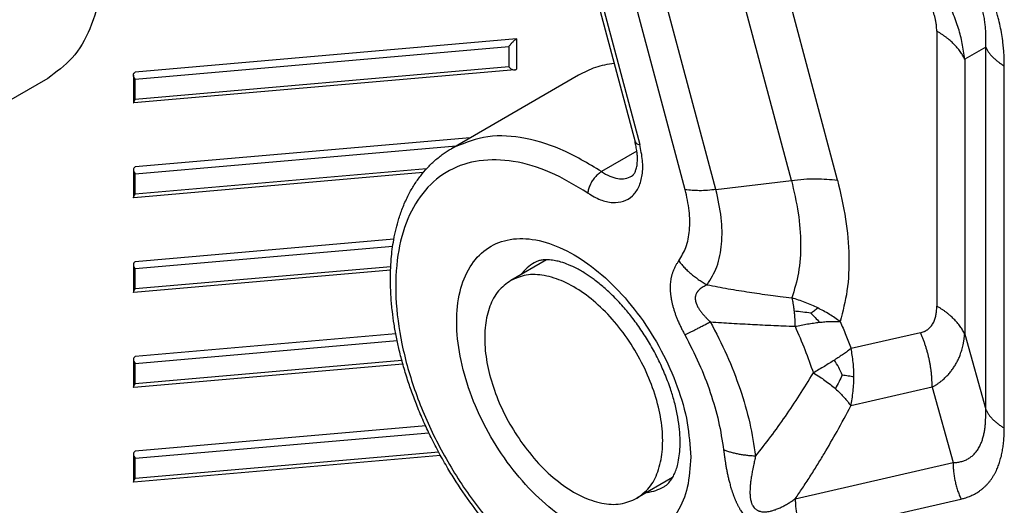
# Model space of a CAD drawing. Units: millimetres. Extents: x 0 to 297, y 0 to 210.
# Drawn here: x 246 to 259, y 139 to 146 of the extents above; entities that cross this region are included whole.
import ezdxf

# ---------------------------------------------------------------- set-up
doc = ezdxf.new("R2010")
doc.units = ezdxf.units.MM

msp = doc.modelspace()

# ---------------------------------------------------------------- linework, layer by layer
at = {"color": 2, "linetype": 'Continuous'}
for p, q in [((254.784, 143.588), (253.548, 148.219)), ((255.211, 143.59), (253.975, 148.221)), ((256.261, 143.718), (255.14, 147.918)), ((256.901, 143.721), (255.867, 147.598)), ((253.425, 146.731), (254.086, 144.254)), ((253.49, 146.693), (254.151, 144.216)), ((252.438, 145.685), (247.134, 145.224)), ((252.438, 145.685), (252.438, 145.262)), ((258.281, 145.793), (258.281, 141.969)), ((247.134, 145.127), (252.332, 145.579)), ((252.332, 145.579), (252.332, 145.297)), ((258.962, 145.57), (258.67, 145.403)), ((258.962, 140.533), (258.962, 145.57)), ((258.67, 145.403), (258.67, 141.58)), ((252.332, 145.297), (247.134, 144.844)), ((259.221, 140.273), (259.221, 145.31)), ((245.919, 145.136), (244.152, 144.113)), ((247.112, 145.182), (247.112, 144.8)), ((252.416, 145.255), (247.119, 144.794)), ((247.134, 144.844), (247.134, 145.127)), ((253.299, 145.181), (251.532, 144.158)), ((251.796, 144.311), (247.134, 143.905)), ((247.134, 143.809), (251.599, 144.197)), ((254.112, 144.123), (253.621, 143.839)), ((247.112, 143.864), (247.112, 143.482)), ((251.14, 143.826), (247.119, 143.476)), ((251.186, 143.879), (247.134, 143.526)), ((247.134, 143.526), (247.134, 143.809)), ((255.211, 143.59), (256.261, 143.718)), ((250.733, 142.9), (247.134, 142.587)), ((247.134, 142.49), (250.717, 142.802)), ((247.112, 142.546), (247.112, 142.164)), ((252.855, 142.613), (252.357, 142.325)), ((250.687, 142.468), (247.119, 142.157)), ((250.689, 142.517), (247.134, 142.208)), ((247.134, 142.208), (247.134, 142.49)), ((250.759, 141.584), (247.134, 141.269)), ((258.055, 141.599), (257.09, 141.378)), ((258.67, 141.58), (258.962, 140.533)), ((247.134, 141.172), (250.778, 141.489)), ((247.112, 141.228), (247.112, 140.845)), ((250.857, 141.164), (247.119, 140.839)), ((250.844, 141.212), (247.134, 140.889)), ((247.134, 140.889), (247.134, 141.172)), ((258.217, 140.84), (257.087, 140.581)), ((258.217, 140.84), (258.51, 139.793)), ((251.175, 140.302), (247.134, 139.95)), ((247.134, 139.854), (251.218, 140.209)), ((251.356, 139.939), (247.134, 139.571)), ((247.112, 139.909), (247.112, 139.527)), ((251.382, 139.892), (247.119, 139.521)), ((247.134, 139.571), (247.134, 139.854)), ((256.314, 139.29), (258.51, 139.793)), ((254.608, 139.584), (254.11, 139.296)), ((256.423, 138.784), (258.618, 139.286))]:
    msp.add_line(p, q, dxfattribs=at)
for points, knots in [([(243.83, 151.552), (244.013, 151.449), (244.395, 151.235), (244.911, 150.786), (245.396, 150.25), (245.826, 149.637), (246.185, 148.975), (246.458, 148.289), (246.635, 147.606), (246.708, 146.954), (246.675, 146.355), (246.532, 145.838), (246.289, 145.406), (246.039, 145.224), (245.919, 145.136)], [0, 0, 0, 0, 0.627081, 1.31143, 2.03928, 2.792643, 3.551307, 4.294619, 5.003223, 5.660926, 6.256879, 6.788335, 7.263973, 7.706287, 7.706287, 7.706287, 7.706287]), ([(259.221, 145.31), (259.221, 145.323), (259.221, 145.349), (259.22, 145.378), (259.22, 145.398), (259.219, 145.406), (259.219, 145.413), (259.219, 145.418), (259.219, 145.423), (259.218, 145.433), (259.218, 145.448), (259.216, 145.487), (259.211, 145.548), (259.202, 145.641), (259.187, 145.747), (259.165, 145.863), (259.142, 145.963), (259.118, 146.049), (259.095, 146.123), (259.069, 146.196), (259.039, 146.275), (259.002, 146.36), (258.956, 146.456), (258.902, 146.554), (258.844, 146.65), (258.784, 146.738), (258.727, 146.814), (258.674, 146.88), (258.623, 146.939), (258.572, 146.994), (258.509, 147.059), (258.433, 147.13), (258.344, 147.206), (258.26, 147.272), (258.185, 147.326), (258.134, 147.36), (258.101, 147.382), (258.088, 147.39), (258.08, 147.395), (258.076, 147.398), (258.071, 147.401), (258.066, 147.404), (258.059, 147.408), (258.042, 147.419), (258.017, 147.434), (257.995, 147.447), (257.984, 147.453)], [0, 0, 0, 0, 0.038806, 0.077817, 0.087635, 0.097488, 0.10243, 0.107378, 0.112354, 0.117296, 0.138124, 0.157232, 0.235448, 0.321573, 0.438651, 0.556575, 0.675444, 0.745043, 0.8245, 0.907461, 0.978941, 1.077622, 1.184427, 1.299004, 1.413244, 1.520062, 1.619145, 1.697692, 1.77367, 1.853103, 1.92282, 2.04498, 2.16308, 2.276985, 2.363184, 2.441499, 2.460619, 2.481481, 2.486435, 2.49141, 2.496364, 2.501311, 2.511176, 2.521005, 2.560064, 2.598918, 2.598918, 2.598918, 2.598918]), ([(258.962, 145.57), (258.963, 145.581), (258.964, 145.604), (258.965, 145.629), (258.965, 145.647), (258.965, 145.656), (258.966, 145.665), (258.966, 145.677), (258.966, 145.692), (258.965, 145.729), (258.964, 145.784), (258.958, 145.857), (258.95, 145.93), (258.937, 146.007), (258.92, 146.087), (258.898, 146.17), (258.869, 146.254), (258.837, 146.335), (258.802, 146.408), (258.759, 146.487), (258.705, 146.572), (258.638, 146.662), (258.571, 146.739), (258.505, 146.805), (258.445, 146.86), (258.385, 146.909), (258.326, 146.953), (258.265, 146.994), (258.218, 147.023), (258.186, 147.042), (258.173, 147.05), (258.163, 147.056), (258.154, 147.06), (258.147, 147.065), (258.131, 147.073), (258.109, 147.085), (258.088, 147.095), (258.078, 147.101)], [0, 0, 0, 0, 0.034294, 0.069359, 0.075781, 0.086925, 0.095444, 0.10459, 0.122355, 0.14022, 0.216951, 0.287035, 0.360055, 0.437507, 0.519089, 0.604581, 0.697529, 0.784507, 0.865566, 0.940652, 1.054521, 1.166457, 1.276865, 1.362486, 1.444183, 1.521724, 1.5948, 1.664976, 1.741852, 1.759748, 1.777543, 1.786704, 1.79524, 1.806423, 1.812836, 1.847972, 1.882323, 1.882323, 1.882323, 1.882323]), ([(258.67, 145.403), (258.66, 145.477), (258.642, 145.621), (258.596, 145.798), (258.549, 145.938), (258.513, 146.028), (258.481, 146.101), (258.455, 146.153), (258.427, 146.207), (258.398, 146.261), (258.366, 146.314), (258.334, 146.364), (258.302, 146.413), (258.267, 146.46), (258.231, 146.509), (258.194, 146.554), (258.156, 146.599), (258.104, 146.657), (258.037, 146.725), (257.955, 146.801), (257.872, 146.87), (257.814, 146.913), (257.786, 146.934)], [0, 0, 0, 0, 0.222562, 0.435509, 0.546063, 0.667739, 0.723208, 0.786409, 0.841841, 0.905945, 0.970185, 1.026795, 1.083742, 1.146911, 1.202733, 1.2655, 1.320721, 1.381972, 1.49886, 1.605146, 1.716755, 1.822801, 1.822801, 1.822801, 1.822801]), ([(258.281, 145.793), (258.281, 145.807), (258.28, 145.837), (258.277, 145.875), (258.273, 145.907), (258.269, 145.932), (258.264, 145.955), (258.257, 145.985), (258.247, 146.02), (258.231, 146.065), (258.212, 146.107), (258.191, 146.147), (258.168, 146.185), (258.145, 146.217), (258.125, 146.242), (258.112, 146.256), (258.102, 146.267), (258.094, 146.275), (258.086, 146.283), (258.07, 146.3), (258.042, 146.325), (258.005, 146.354), (257.967, 146.381), (257.941, 146.397), (257.928, 146.405)], [0, 0, 0, 0, 0.0424412, 0.0909697, 0.1158208, 0.1381377, 0.1659238, 0.1857688, 0.2304334, 0.27659, 0.3274353, 0.368928, 0.4122318, 0.4623545, 0.4853105, 0.5086046, 0.5200997, 0.5315402, 0.5404221, 0.5543344, 0.6026687, 0.6504416, 0.6971992, 0.7424197, 0.7424197, 0.7424197, 0.7424197]), ([(252.438, 145.685), (252.429, 145.68), (252.41, 145.667), (252.384, 145.641), (252.356, 145.612), (252.34, 145.59), (252.332, 145.579)], [0, 0, 0, 0, 0.0299561, 0.0688631, 0.1111562, 0.150667, 0.150667, 0.150667, 0.150667]), ([(258.67, 145.403), (258.665, 145.412), (258.656, 145.431), (258.641, 145.458), (258.625, 145.484), (258.607, 145.511), (258.587, 145.537), (258.566, 145.563), (258.544, 145.588), (258.52, 145.613), (258.494, 145.638), (258.468, 145.662), (258.44, 145.685), (258.41, 145.708), (258.38, 145.73), (258.348, 145.752), (258.315, 145.773), (258.293, 145.786), (258.281, 145.793)], [0, 0, 0, 0, 0.0301742, 0.0609292, 0.0922912, 0.1242815, 0.1569167, 0.1902085, 0.2241634, 0.2587827, 0.2940625, 0.3299942, 0.3665642, 0.4037541, 0.4415414, 0.4798995, 0.5187981, 0.5582033, 0.5582033, 0.5582033, 0.5582033]), ([(258.962, 145.57), (258.965, 145.564), (258.971, 145.551), (258.981, 145.533), (258.992, 145.516), (259.004, 145.498), (259.017, 145.481), (259.031, 145.463), (259.046, 145.447), (259.062, 145.43), (259.079, 145.414), (259.097, 145.398), (259.116, 145.382), (259.135, 145.367), (259.155, 145.352), (259.177, 145.337), (259.198, 145.323), (259.213, 145.315), (259.221, 145.31)], [0, 0, 0, 0, 0.0201161, 0.0406195, 0.0615275, 0.0828543, 0.1046111, 0.1268057, 0.1494423, 0.1725218, 0.1960417, 0.2199962, 0.2443761, 0.2691694, 0.294361, 0.319933, 0.3458654, 0.3721355, 0.3721355, 0.3721355, 0.3721355]), ([(252.332, 145.297), (252.337, 145.29), (252.349, 145.278), (252.371, 145.264), (252.393, 145.255), (252.409, 145.255), (252.416, 145.255)], [0, 0, 0, 0, 0.02594377, 0.05153428, 0.07565281, 0.0975581, 0.0975581, 0.0975581, 0.0975581]), ([(253.795, 145.345), (253.707, 145.33), (253.533, 145.3), (253.377, 145.22), (253.299, 145.181)], [0, 0, 0, 0, 0.2657653, 0.5243857, 0.5243857, 0.5243857, 0.5243857]), ([(247.112, 145.182), (247.113, 145.191), (247.115, 145.208), (247.128, 145.218), (247.134, 145.224)], [0, 0, 0, 0, 0.02492859, 0.04828603, 0.04828603, 0.04828603, 0.04828603]), ([(247.134, 145.127), (247.128, 145.136), (247.116, 145.152), (247.114, 145.173), (247.112, 145.182)], [0, 0, 0, 0, 0.03202877, 0.06067101, 0.06067101, 0.06067101, 0.06067101]), ([(252.416, 145.255), (252.42, 145.256), (252.428, 145.257), (252.434, 145.26), (252.438, 145.262)], [0, 0, 0, 0, 0.011699, 0.02275687, 0.02275687, 0.02275687, 0.02275687]), ([(247.134, 144.844), (247.128, 144.836), (247.118, 144.822), (247.114, 144.806), (247.112, 144.8)], [0, 0, 0, 0, 0.03105278, 0.04970444, 0.04970444, 0.04970444, 0.04970444]), ([(253.621, 143.839), (253.434, 143.952), (253.081, 144.166), (252.518, 144.331), (251.983, 144.354), (251.678, 144.222), (251.532, 144.158)], [0, 0, 0, 0, 0.653006, 1.232189, 1.745506, 2.218635, 2.218635, 2.218635, 2.218635]), ([(253.43, 143.541), (253.487, 143.507), (253.594, 143.443), (253.767, 143.402), (253.926, 143.417), (254.059, 143.496), (254.149, 143.63), (254.194, 143.802), (254.197, 144.004), (254.167, 144.143), (254.151, 144.216)], [0, 0, 0, 0, 0.198986, 0.371943, 0.523744, 0.667495, 0.820332, 0.994885, 1.195516, 1.419833, 1.419833, 1.419833, 1.419833]), ([(254.039, 143.775), (254.041, 143.776), (254.045, 143.779), (254.052, 143.785), (254.059, 143.791), (254.067, 143.8), (254.075, 143.811), (254.083, 143.826), (254.091, 143.843), (254.104, 143.876), (254.116, 143.93), (254.121, 143.996), (254.119, 144.059), (254.113, 144.121), (254.102, 144.187), (254.091, 144.233), (254.086, 144.254)], [0, 0, 0, 0, 0.0078548, 0.0163608, 0.0255942, 0.0367667, 0.0517932, 0.0655867, 0.0878657, 0.1075209, 0.1728295, 0.2514041, 0.305287, 0.3632285, 0.4394878, 0.5047507, 0.5047507, 0.5047507, 0.5047507]), ([(254.086, 144.254), (254.092, 144.245), (254.107, 144.223), (254.134, 144.219), (254.151, 144.216)], [0, 0, 0, 0, 0.03126732, 0.07785851, 0.07785851, 0.07785851, 0.07785851]), ([(254.885, 137.509), (254.774, 137.491), (254.544, 137.454), (254.157, 137.492), (253.731, 137.611), (253.34, 137.801), (253.005, 138.015), (252.714, 138.238), (252.421, 138.502), (252.129, 138.811), (251.852, 139.153), (251.639, 139.459), (251.479, 139.719), (251.362, 139.924), (251.254, 140.133), (251.155, 140.343), (251.068, 140.546), (250.99, 140.748), (250.921, 140.947), (250.86, 141.149), (250.809, 141.348), (250.768, 141.536), (250.735, 141.716), (250.71, 141.9), (250.692, 142.088), (250.684, 142.278), (250.685, 142.457), (250.697, 142.661), (250.729, 142.905), (250.787, 143.147), (250.86, 143.355), (250.931, 143.512), (251.014, 143.656), (251.101, 143.78), (251.197, 143.893), (251.302, 143.995), (251.414, 144.086), (251.494, 144.135), (251.532, 144.158)], [0, 0, 0, 0, 0.335977, 0.696543, 1.156691, 1.656033, 1.994655, 2.347581, 2.755436, 3.17662, 3.62215, 4.074632, 4.293946, 4.538823, 4.781981, 4.999039, 5.234995, 5.445032, 5.647248, 5.868257, 6.07691, 6.262663, 6.445491, 6.624944, 6.821115, 7.012616, 7.194907, 7.356166, 7.626898, 7.930786, 8.101558, 8.287013, 8.446755, 8.601504, 8.739211, 8.891346, 9.03991, 9.171836, 9.171836, 9.171836, 9.171836]), ([(247.134, 143.905), (247.128, 143.9), (247.115, 143.89), (247.113, 143.873), (247.112, 143.864)], [0, 0, 0, 0, 0.02335744, 0.04828603, 0.04828603, 0.04828603, 0.04828603]), ([(253.43, 143.541), (253.259, 143.645), (252.935, 143.842), (252.417, 143.999), (251.93, 144.017), (251.494, 143.88), (251.143, 143.59), (250.899, 143.175), (250.767, 142.66), (250.745, 142.068), (250.833, 141.423), (251.025, 140.752), (251.315, 140.084), (251.688, 139.447), (252.13, 138.87), (252.619, 138.379), (253.137, 137.992), (253.66, 137.732), (254.172, 137.594), (254.499, 137.632), (254.653, 137.65)], [0, 0, 0, 0, 0.599384, 1.132244, 1.605233, 2.040377, 2.472781, 2.938626, 3.462172, 4.052128, 4.704544, 5.406714, 6.140336, 6.884014, 7.615422, 8.313374, 8.960005, 9.543328, 10.060475, 10.52163, 10.52163, 10.52163, 10.52163]), ([(247.112, 143.864), (247.114, 143.855), (247.116, 143.834), (247.128, 143.817), (247.134, 143.809)], [0, 0, 0, 0, 0.02864225, 0.06067101, 0.06067101, 0.06067101, 0.06067101]), ([(253.621, 143.839), (253.605, 143.828), (253.572, 143.806), (253.529, 143.762), (253.49, 143.71), (253.46, 143.654), (253.438, 143.598), (253.432, 143.56), (253.43, 143.541)], [0, 0, 0, 0, 0.056876, 0.1192464, 0.1843088, 0.2489008, 0.3099207, 0.3647591, 0.3647591, 0.3647591, 0.3647591]), ([(253.621, 143.839), (253.658, 143.816), (253.729, 143.773), (253.841, 143.74), (253.948, 143.736), (254.009, 143.762), (254.039, 143.775)], [0, 0, 0, 0, 0.1306013, 0.2464378, 0.3491012, 0.4437269, 0.4437269, 0.4437269, 0.4437269]), ([(256.261, 143.718), (256.376, 143.73), (256.59, 143.752), (256.803, 143.73), (256.901, 143.721)], [0, 0, 0, 0, 0.3471135, 0.6419046, 0.6419046, 0.6419046, 0.6419046]), ([(256.261, 143.718), (256.296, 143.567), (256.365, 143.275), (256.396, 142.842), (256.375, 142.442), (256.302, 142.199), (256.267, 142.083)], [0, 0, 0, 0, 0.464819, 0.898605, 1.296709, 1.657946, 1.657946, 1.657946, 1.657946]), ([(256.901, 143.721), (256.944, 143.541), (257.026, 143.192), (257.068, 142.675), (257.052, 142.193), (256.975, 141.896), (256.938, 141.755)], [0, 0, 0, 0, 0.554196, 1.073639, 1.553092, 1.990739, 1.990739, 1.990739, 1.990739]), ([(247.112, 143.482), (247.114, 143.488), (247.118, 143.504), (247.128, 143.518), (247.134, 143.526)], [0, 0, 0, 0, 0.01865167, 0.04970444, 0.04970444, 0.04970444, 0.04970444]), ([(254.694, 142.597), (254.731, 142.658), (254.809, 142.789), (254.851, 143.032), (254.848, 143.304), (254.806, 143.49), (254.784, 143.588)], [0, 0, 0, 0, 0.212314, 0.453256, 0.725335, 1.025071, 1.025071, 1.025071, 1.025071]), ([(255.211, 143.59), (255.134, 143.582), (254.992, 143.567), (254.849, 143.581), (254.784, 143.588)], [0, 0, 0, 0, 0.231409, 0.4279364, 0.4279364, 0.4279364, 0.4279364]), ([(255.091, 142.265), (255.14, 142.347), (255.245, 142.521), (255.3, 142.846), (255.297, 143.21), (255.24, 143.459), (255.211, 143.59)], [0, 0, 0, 0, 0.283943, 0.606172, 0.970042, 1.370899, 1.370899, 1.370899, 1.370899]), ([(254.86, 139.869), (254.849, 140.028), (254.828, 140.362), (254.681, 140.861), (254.461, 141.357), (254.17, 141.822), (253.828, 142.231), (253.451, 142.561), (253.061, 142.793), (252.676, 142.914), (252.314, 142.913), (251.999, 142.776), (251.768, 142.514), (251.632, 142.159), (251.591, 141.733), (251.643, 141.258), (251.784, 140.759), (252.006, 140.263), (252.296, 139.798), (252.639, 139.389), (253.015, 139.06), (253.405, 138.827), (253.79, 138.706), (254.153, 138.707), (254.467, 138.844), (254.698, 139.106), (254.837, 139.462), (254.852, 139.727), (254.86, 139.869)], [0, 0, 0, 0, 0.478557, 1.000654, 1.548954, 2.102788, 2.640829, 3.14367, 3.596671, 3.993514, 4.340795, 4.661763, 4.991549, 5.361017, 5.785172, 6.263729, 6.785826, 7.334126, 7.88796, 8.426001, 8.928842, 9.381843, 9.778686, 10.125967, 10.446934, 10.776721, 11.146189, 11.570344, 11.570344, 11.570344, 11.570344]), ([(247.134, 142.587), (247.128, 142.582), (247.115, 142.571), (247.113, 142.555), (247.112, 142.546)], [0, 0, 0, 0, 0.02335744, 0.04828603, 0.04828603, 0.04828603, 0.04828603]), ([(247.112, 142.546), (247.114, 142.536), (247.116, 142.516), (247.128, 142.499), (247.134, 142.49)], [0, 0, 0, 0, 0.02864225, 0.06067101, 0.06067101, 0.06067101, 0.06067101]), ([(252.685, 142.573), (252.651, 142.55), (252.581, 142.504), (252.527, 142.44), (252.5, 142.408)], [0, 0, 0, 0, 0.1229646, 0.2492648, 0.2492648, 0.2492648, 0.2492648]), ([(254.488, 139.457), (254.5, 139.464), (254.525, 139.48), (254.561, 139.516), (254.597, 139.563), (254.63, 139.623), (254.659, 139.693), (254.685, 139.782), (254.704, 139.889), (254.714, 140.011), (254.713, 140.147), (254.701, 140.3), (254.674, 140.472), (254.633, 140.648), (254.575, 140.837), (254.501, 141.032), (254.409, 141.234), (254.304, 141.43), (254.187, 141.618), (254.065, 141.788), (253.934, 141.95), (253.8, 142.095), (253.657, 142.228), (253.529, 142.331), (253.404, 142.419), (253.286, 142.488), (253.167, 142.544), (253.068, 142.58), (252.978, 142.602), (252.913, 142.612), (252.86, 142.614), (252.825, 142.613), (252.795, 142.609), (252.761, 142.603), (252.723, 142.593), (252.697, 142.579), (252.685, 142.573)], [0, 0, 0, 0, 0.040785, 0.088622, 0.151982, 0.2179, 0.294297, 0.379119, 0.493477, 0.620445, 0.744776, 0.903307, 1.079536, 1.265887, 1.445931, 1.671244, 1.891177, 2.113559, 2.33594, 2.555873, 2.740739, 2.961228, 3.14758, 3.323809, 3.454772, 3.606668, 3.733636, 3.847994, 3.922665, 4.009208, 4.046292, 4.081743, 4.112288, 4.138571, 4.186408, 4.227194, 4.227194, 4.227194, 4.227194]), ([(254.694, 142.597), (254.686, 142.586), (254.67, 142.564), (254.648, 142.528), (254.628, 142.488), (254.614, 142.455), (254.605, 142.429), (254.6, 142.411), (254.595, 142.392), (254.59, 142.374), (254.586, 142.354), (254.582, 142.329), (254.578, 142.298), (254.576, 142.266), (254.575, 142.24), (254.575, 142.22), (254.575, 142.2), (254.576, 142.18), (254.577, 142.159), (254.579, 142.138), (254.582, 142.117), (254.585, 142.096), (254.588, 142.075), (254.592, 142.053), (254.597, 142.031), (254.602, 142.009), (254.607, 141.986), (254.613, 141.963), (254.62, 141.94), (254.627, 141.917), (254.634, 141.894), (254.642, 141.87), (254.651, 141.847), (254.659, 141.824), (254.668, 141.801), (254.682, 141.767), (254.701, 141.724), (254.726, 141.672), (254.752, 141.62), (254.77, 141.586), (254.779, 141.569)], [0, 0, 0, 0, 0.041344, 0.083276, 0.126774, 0.172927, 0.191316, 0.210167, 0.229125, 0.248584, 0.268161, 0.288296, 0.325059, 0.363398, 0.382845, 0.402716, 0.422795, 0.443212, 0.463892, 0.484846, 0.506106, 0.527568, 0.549371, 0.571305, 0.5936, 0.61596, 0.639708, 0.663472, 0.68763, 0.711755, 0.736261, 0.760701, 0.785488, 0.810185, 0.835241, 0.860192, 0.91883, 0.976671, 1.034308, 1.092316, 1.092316, 1.092316, 1.092316]), ([(254.694, 142.597), (254.701, 142.589), (254.714, 142.572), (254.735, 142.548), (254.756, 142.524), (254.778, 142.5), (254.801, 142.477), (254.825, 142.454), (254.849, 142.432), (254.874, 142.411), (254.9, 142.39), (254.926, 142.37), (254.952, 142.351), (254.979, 142.332), (255.007, 142.314), (255.034, 142.297), (255.062, 142.281), (255.081, 142.27), (255.091, 142.265)], [0, 0, 0, 0, 0.0318778, 0.0639827, 0.096288, 0.1287659, 0.1613879, 0.1941244, 0.2269453, 0.2598203, 0.2927184, 0.3256088, 0.3584606, 0.3912431, 0.423926, 0.4564796, 0.4888748, 0.5210835, 0.5210835, 0.5210835, 0.5210835]), ([(254.11, 139.296), (254.172, 139.342), (254.301, 139.439), (254.417, 139.673), (254.475, 139.952), (254.471, 140.273), (254.407, 140.619), (254.286, 140.973), (254.114, 141.32), (253.899, 141.642), (253.652, 141.923), (253.384, 142.151), (253.108, 142.315), (252.837, 142.403), (252.576, 142.419), (252.427, 142.355), (252.357, 142.325)], [0, 0, 0, 0, 0.228796, 0.478283, 0.761262, 1.081128, 1.434047, 1.811387, 2.201619, 2.591852, 2.969191, 3.32211, 3.641977, 3.924955, 4.174443, 4.403238, 4.403238, 4.403238, 4.403238]), ([(252.357, 142.325), (252.296, 142.28), (252.171, 142.187), (252.055, 141.962), (251.994, 141.693), (251.992, 141.384), (252.047, 141.05), (252.158, 140.706), (252.315, 140.364), (252.455, 140.154), (252.526, 140.048)], [0, 0, 0, 0, 0.222417, 0.463972, 0.736815, 1.044603, 1.384331, 1.748484, 2.126754, 2.507398, 2.507398, 2.507398, 2.507398]), ([(255.091, 142.265), (255.081, 142.261), (255.061, 142.252), (255.032, 142.236), (255.005, 142.219), (254.986, 142.204), (254.973, 142.191), (254.965, 142.183), (254.958, 142.174), (254.952, 142.166), (254.946, 142.157), (254.939, 142.145), (254.932, 142.13), (254.928, 142.114), (254.925, 142.102), (254.924, 142.092), (254.924, 142.082), (254.924, 142.072), (254.924, 142.061), (254.926, 142.051), (254.927, 142.04), (254.93, 142.03), (254.933, 142.019), (254.937, 142.007), (254.941, 141.996), (254.946, 141.985), (254.951, 141.973), (254.957, 141.961), (254.964, 141.949), (254.971, 141.937), (254.979, 141.925), (254.987, 141.913), (254.996, 141.9), (255.005, 141.888), (255.015, 141.876), (255.029, 141.858), (255.05, 141.834), (255.077, 141.806), (255.105, 141.778), (255.124, 141.76), (255.133, 141.751)], [0, 0, 0, 0, 0.0327177, 0.0653488, 0.0973315, 0.128251, 0.1397077, 0.1510705, 0.1621308, 0.1731383, 0.1839104, 0.1946675, 0.2136541, 0.2330243, 0.2427073, 0.2525281, 0.2624645, 0.2725974, 0.2829199, 0.2934654, 0.3042783, 0.315326, 0.3267042, 0.338316, 0.3503019, 0.362512, 0.375695, 0.3891022, 0.4029608, 0.4170229, 0.4315349, 0.4462282, 0.4613541, 0.4766394, 0.4923596, 0.5082196, 0.5466315, 0.5857988, 0.6252416, 0.664454, 0.664454, 0.664454, 0.664454]), ([(255.091, 142.265), (255.187, 142.247), (255.382, 142.21), (255.624, 142.171), (255.821, 142.142), (255.964, 142.122), (256.115, 142.102), (256.213, 142.09), (256.267, 142.083)], [0, 0, 0, 0, 0.295013, 0.595262, 0.735041, 0.8931, 1.02798, 1.190986, 1.190986, 1.190986, 1.190986]), ([(247.112, 142.164), (247.114, 142.17), (247.118, 142.186), (247.128, 142.199), (247.134, 142.208)], [0, 0, 0, 0, 0.01865167, 0.04970444, 0.04970444, 0.04970444, 0.04970444]), ([(256.628, 141.943), (256.601, 141.956), (256.543, 141.984), (256.454, 142.02), (256.361, 142.054), (256.299, 142.074), (256.267, 142.083)], [0, 0, 0, 0, 0.0897671, 0.1915448, 0.2889348, 0.3870161, 0.3870161, 0.3870161, 0.3870161]), ([(256.267, 142.083), (256.27, 142.07), (256.277, 142.04), (256.284, 141.995), (256.292, 141.947), (256.295, 141.915), (256.297, 141.899)], [0, 0, 0, 0, 0.0415777, 0.0895442, 0.1373743, 0.1868906, 0.1868906, 0.1868906, 0.1868906]), ([(256.297, 141.899), (256.299, 141.881), (256.303, 141.847), (256.307, 141.794), (256.309, 141.742), (256.31, 141.706), (256.311, 141.688)], [0, 0, 0, 0, 0.0536692, 0.1035326, 0.1568833, 0.2113445, 0.2113445, 0.2113445, 0.2113445]), ([(256.532, 141.869), (256.494, 141.875), (256.416, 141.888), (256.338, 141.895), (256.297, 141.899)], [0, 0, 0, 0, 0.1141042, 0.236064, 0.236064, 0.236064, 0.236064]), ([(256.532, 141.869), (256.548, 141.882), (256.579, 141.907), (256.612, 141.931), (256.628, 141.943)], [0, 0, 0, 0, 0.0617616, 0.1212985, 0.1212985, 0.1212985, 0.1212985]), ([(256.532, 141.869), (256.552, 141.849), (256.593, 141.809), (256.631, 141.766), (256.65, 141.744)], [0, 0, 0, 0, 0.0847555, 0.1724456, 0.1724456, 0.1724456, 0.1724456]), ([(256.938, 141.755), (256.914, 141.772), (256.866, 141.807), (256.789, 141.856), (256.709, 141.902), (256.654, 141.93), (256.628, 141.943)], [0, 0, 0, 0, 0.0880015, 0.178021, 0.275961, 0.3637114, 0.3637114, 0.3637114, 0.3637114]), ([(258.055, 141.599), (258.064, 141.601), (258.081, 141.606), (258.1, 141.613), (258.112, 141.618), (258.117, 141.621), (258.121, 141.622), (258.124, 141.624), (258.127, 141.626), (258.133, 141.629), (258.141, 141.634), (258.155, 141.643), (258.173, 141.656), (258.191, 141.675), (258.209, 141.695), (258.225, 141.719), (258.239, 141.745), (258.251, 141.773), (258.26, 141.802), (258.267, 141.826), (258.271, 141.846), (258.273, 141.858), (258.274, 141.867), (258.275, 141.871), (258.275, 141.875), (258.276, 141.88), (258.277, 141.888), (258.279, 141.906), (258.281, 141.933), (258.281, 141.957), (258.281, 141.969)], [0, 0, 0, 0, 0.0269809, 0.0536185, 0.0602141, 0.0667825, 0.0695053, 0.073325, 0.0765988, 0.0798507, 0.0930332, 0.1058748, 0.1314279, 0.1575425, 0.1844946, 0.2125787, 0.2435083, 0.2739364, 0.3037598, 0.3327738, 0.3491317, 0.3658842, 0.3701068, 0.3743655, 0.3775559, 0.3829314, 0.3915921, 0.4003468, 0.4361765, 0.4729849, 0.4729849, 0.4729849, 0.4729849]), ([(258.67, 141.58), (258.665, 141.589), (258.656, 141.607), (258.641, 141.634), (258.625, 141.661), (258.607, 141.687), (258.587, 141.714), (258.566, 141.739), (258.544, 141.765), (258.52, 141.79), (258.494, 141.814), (258.468, 141.838), (258.44, 141.862), (258.41, 141.885), (258.38, 141.907), (258.348, 141.928), (258.315, 141.949), (258.293, 141.963), (258.281, 141.969)], [0, 0, 0, 0, 0.0301742, 0.0609292, 0.0922912, 0.1242815, 0.1569167, 0.1902085, 0.2241634, 0.2587827, 0.2940625, 0.3299942, 0.3665642, 0.4037541, 0.4415414, 0.4798995, 0.5187981, 0.5582033, 0.5582033, 0.5582033, 0.5582033]), ([(254.779, 141.569), (254.791, 141.575), (254.815, 141.587), (254.854, 141.606), (254.895, 141.627), (254.938, 141.649), (254.984, 141.673), (255.033, 141.698), (255.082, 141.724), (255.116, 141.742), (255.133, 141.751)], [0, 0, 0, 0, 0.0392092, 0.0819763, 0.1280836, 0.1772637, 0.2292089, 0.283574, 0.3399868, 0.3980542, 0.3980542, 0.3980542, 0.3980542]), ([(255.133, 141.751), (255.184, 141.747), (255.282, 141.741), (255.433, 141.731), (255.577, 141.723), (255.721, 141.715), (255.865, 141.708), (256.006, 141.701), (256.157, 141.694), (256.256, 141.69), (256.311, 141.688)], [0, 0, 0, 0, 0.15407, 0.294798, 0.451147, 0.589611, 0.725137, 0.884505, 1.013071, 1.179533, 1.179533, 1.179533, 1.179533]), ([(255.133, 141.751), (255.212, 141.598), (255.37, 141.294), (255.55, 140.822), (255.689, 140.353), (255.738, 140.037), (255.762, 139.883)], [0, 0, 0, 0, 0.516925, 1.024225, 1.514754, 1.982179, 1.982179, 1.982179, 1.982179]), ([(256.311, 141.688), (256.34, 141.694), (256.398, 141.706), (256.484, 141.721), (256.568, 141.734), (256.623, 141.741), (256.65, 141.744)], [0, 0, 0, 0, 0.088123, 0.1778634, 0.2632498, 0.3438951, 0.3438951, 0.3438951, 0.3438951]), ([(256.65, 141.744), (256.675, 141.747), (256.726, 141.752), (256.8, 141.756), (256.871, 141.757), (256.916, 141.756), (256.938, 141.755)], [0, 0, 0, 0, 0.0764099, 0.1520521, 0.2227206, 0.2884881, 0.2884881, 0.2884881, 0.2884881]), ([(256.938, 141.755), (256.965, 141.692), (257.018, 141.568), (257.066, 141.441), (257.09, 141.378)], [0, 0, 0, 0, 0.2036286, 0.4059642, 0.4059642, 0.4059642, 0.4059642]), ([(254.779, 141.569), (254.847, 141.438), (254.982, 141.178), (255.136, 140.773), (255.255, 140.371), (255.297, 140.101), (255.318, 139.969)], [0, 0, 0, 0, 0.442698, 0.877153, 1.297245, 1.697551, 1.697551, 1.697551, 1.697551]), ([(256.311, 141.688), (256.358, 141.581), (256.451, 141.367), (256.528, 141.148), (256.566, 141.039)], [0, 0, 0, 0, 0.3511082, 0.6974494, 0.6974494, 0.6974494, 0.6974494]), ([(258.217, 140.84), (258.217, 140.856), (258.217, 140.888), (258.215, 140.936), (258.212, 140.985), (258.208, 141.033), (258.202, 141.082), (258.195, 141.131), (258.186, 141.179), (258.177, 141.228), (258.166, 141.276), (258.154, 141.324), (258.14, 141.371), (258.126, 141.418), (258.11, 141.464), (258.093, 141.51), (258.075, 141.555), (258.062, 141.584), (258.055, 141.599)], [0, 0, 0, 0, 0.0480389, 0.0963922, 0.1450198, 0.1938798, 0.2429295, 0.2921251, 0.3414217, 0.3907743, 0.4401373, 0.4894651, 0.5387123, 0.587834, 0.636786, 0.6855248, 0.7340082, 0.7821955, 0.7821955, 0.7821955, 0.7821955]), ([(258.217, 140.84), (258.223, 140.843), (258.234, 140.849), (258.25, 140.859), (258.265, 140.869), (258.281, 140.88), (258.296, 140.89), (258.311, 140.901), (258.326, 140.912), (258.343, 140.925), (258.362, 140.941), (258.383, 140.96), (258.404, 140.979), (258.424, 140.999), (258.443, 141.02), (258.462, 141.042), (258.48, 141.064), (258.497, 141.086), (258.513, 141.11), (258.529, 141.133), (258.544, 141.158), (258.558, 141.183), (258.571, 141.208), (258.584, 141.234), (258.596, 141.261), (258.607, 141.29), (258.619, 141.323), (258.63, 141.358), (258.64, 141.394), (258.647, 141.425), (258.652, 141.449), (258.656, 141.468), (258.659, 141.486), (258.661, 141.505), (258.664, 141.523), (258.666, 141.542), (258.668, 141.561), (258.669, 141.574), (258.67, 141.58)], [0, 0, 0, 0, 0.0188623, 0.0375989, 0.056233, 0.0747882, 0.0932879, 0.1117556, 0.1302154, 0.1486911, 0.1770092, 0.2052771, 0.2334979, 0.261677, 0.2900361, 0.3184113, 0.3468679, 0.3753445, 0.4038789, 0.4324554, 0.461094, 0.4897961, 0.5185445, 0.5473759, 0.5762359, 0.6051914, 0.642364, 0.6797305, 0.7170706, 0.754622, 0.7732608, 0.7919394, 0.8106685, 0.8294575, 0.8483157, 0.8672516, 0.886273, 0.9053876, 0.9053876, 0.9053876, 0.9053876]), ([(257.09, 141.378), (257.073, 141.366), (257.039, 141.339), (256.983, 141.3), (256.923, 141.26), (256.881, 141.233), (256.86, 141.219)], [0, 0, 0, 0, 0.0635063, 0.1311618, 0.2039525, 0.2804719, 0.2804719, 0.2804719, 0.2804719]), ([(257.129, 140.988), (257.129, 141.023), (257.128, 141.09), (257.12, 141.19), (257.108, 141.285), (257.096, 141.349), (257.09, 141.378)], [0, 0, 0, 0, 0.105357, 0.1991363, 0.3019119, 0.3928372, 0.3928372, 0.3928372, 0.3928372]), ([(247.134, 141.269), (247.128, 141.264), (247.115, 141.253), (247.113, 141.236), (247.112, 141.228)], [0, 0, 0, 0, 0.02335744, 0.04828603, 0.04828603, 0.04828603, 0.04828603]), ([(247.112, 141.228), (247.114, 141.218), (247.116, 141.198), (247.128, 141.181), (247.134, 141.172)], [0, 0, 0, 0, 0.02864225, 0.06067101, 0.06067101, 0.06067101, 0.06067101]), ([(256.86, 141.219), (256.837, 141.205), (256.79, 141.175), (256.718, 141.131), (256.643, 141.085), (256.592, 141.055), (256.566, 141.039)], [0, 0, 0, 0, 0.0810618, 0.1653355, 0.2534458, 0.344186, 0.344186, 0.344186, 0.344186]), ([(256.968, 141.013), (256.952, 141.047), (256.919, 141.118), (256.88, 141.185), (256.86, 141.219)], [0, 0, 0, 0, 0.1144477, 0.2332803, 0.2332803, 0.2332803, 0.2332803]), ([(255.762, 139.883), (255.834, 139.973), (255.977, 140.153), (256.179, 140.437), (256.377, 140.732), (256.502, 140.936), (256.566, 141.039)], [0, 0, 0, 0, 0.345279, 0.69082, 1.04462, 1.409439, 1.409439, 1.409439, 1.409439]), ([(256.566, 141.039), (256.596, 141.021), (256.65, 140.989), (256.729, 140.935), (256.802, 140.881), (256.849, 140.841), (256.872, 140.821)], [0, 0, 0, 0, 0.1040505, 0.1904096, 0.2846644, 0.376044, 0.376044, 0.376044, 0.376044]), ([(247.112, 140.845), (247.114, 140.851), (247.118, 140.867), (247.128, 140.881), (247.134, 140.889)], [0, 0, 0, 0, 0.01865167, 0.04970444, 0.04970444, 0.04970444, 0.04970444]), ([(256.968, 141.013), (256.953, 140.981), (256.924, 140.916), (256.889, 140.853), (256.872, 140.821)], [0, 0, 0, 0, 0.1034771, 0.2143232, 0.2143232, 0.2143232, 0.2143232]), ([(256.968, 141.013), (256.996, 141.009), (257.05, 141.002), (257.103, 140.993), (257.129, 140.988)], [0, 0, 0, 0, 0.0850977, 0.1632588, 0.1632588, 0.1632588, 0.1632588]), ([(257.087, 140.581), (257.093, 140.613), (257.106, 140.681), (257.119, 140.785), (257.128, 140.888), (257.129, 140.956), (257.129, 140.988)], [0, 0, 0, 0, 0.0974951, 0.2062775, 0.313568, 0.4096014, 0.4096014, 0.4096014, 0.4096014]), ([(256.872, 140.821), (256.895, 140.8), (256.938, 140.761), (256.995, 140.7), (257.044, 140.643), (257.073, 140.601), (257.087, 140.581)], [0, 0, 0, 0, 0.0953924, 0.1718704, 0.2498837, 0.3230418, 0.3230418, 0.3230418, 0.3230418]), ([(256.314, 139.29), (256.348, 139.339), (256.417, 139.44), (256.518, 139.596), (256.619, 139.756), (256.746, 139.966), (256.904, 140.239), (257.024, 140.463), (257.087, 140.581)], [0, 0, 0, 0, 0.1758, 0.368706, 0.558497, 0.743002, 1.102368, 1.505404, 1.505404, 1.505404, 1.505404]), ([(258.51, 139.793), (258.516, 139.793), (258.53, 139.793), (258.561, 139.796), (258.604, 139.802), (258.649, 139.815), (258.682, 139.828), (258.706, 139.839), (258.73, 139.853), (258.752, 139.868), (258.773, 139.884), (258.794, 139.902), (258.813, 139.923), (258.831, 139.944), (258.848, 139.968), (258.864, 139.993), (258.879, 140.019), (258.891, 140.046), (258.902, 140.072), (258.911, 140.097), (258.92, 140.123), (258.928, 140.149), (258.934, 140.177), (258.941, 140.206), (258.946, 140.235), (258.951, 140.265), (258.955, 140.297), (258.958, 140.328), (258.96, 140.361), (258.962, 140.396), (258.963, 140.434), (258.963, 140.47), (258.963, 140.503), (258.962, 140.523), (258.962, 140.533)], [0, 0, 0, 0, 0.0199349, 0.0396489, 0.095467, 0.1501581, 0.1770067, 0.2037758, 0.230465, 0.2572987, 0.2842356, 0.3115343, 0.3392269, 0.3674889, 0.3963733, 0.4260017, 0.4564505, 0.4877678, 0.5137408, 0.540326, 0.567594, 0.5954912, 0.6241071, 0.6533512, 0.6833168, 0.7139122, 0.7453583, 0.7773651, 0.8099355, 0.84307, 0.8829504, 0.9235299, 0.9526721, 0.9820409, 0.9820409, 0.9820409, 0.9820409]), ([(258.962, 140.533), (258.965, 140.527), (258.971, 140.515), (258.981, 140.497), (258.992, 140.479), (259.004, 140.461), (259.017, 140.444), (259.031, 140.427), (259.046, 140.41), (259.062, 140.393), (259.079, 140.377), (259.097, 140.361), (259.116, 140.345), (259.135, 140.33), (259.155, 140.315), (259.177, 140.301), (259.198, 140.287), (259.213, 140.278), (259.221, 140.273)], [0, 0, 0, 0, 0.0201161, 0.0406195, 0.0615275, 0.0828543, 0.1046111, 0.1268057, 0.1494423, 0.1725218, 0.1960417, 0.2199962, 0.2443761, 0.2691694, 0.294361, 0.319933, 0.3458654, 0.3721355, 0.3721355, 0.3721355, 0.3721355]), ([(258.618, 139.286), (258.626, 139.288), (258.643, 139.292), (258.684, 139.303), (258.738, 139.322), (258.794, 139.348), (258.837, 139.372), (258.868, 139.392), (258.898, 139.414), (258.927, 139.437), (258.954, 139.462), (258.981, 139.488), (259.006, 139.517), (259.03, 139.547), (259.052, 139.579), (259.073, 139.613), (259.093, 139.648), (259.11, 139.682), (259.125, 139.715), (259.138, 139.747), (259.15, 139.78), (259.161, 139.813), (259.17, 139.848), (259.18, 139.883), (259.188, 139.919), (259.195, 139.956), (259.201, 139.993), (259.207, 140.032), (259.211, 140.071), (259.215, 140.112), (259.218, 140.157), (259.22, 140.2), (259.221, 140.239), (259.221, 140.262), (259.221, 140.273)], [0, 0, 0, 0, 0.025888, 0.051708, 0.125862, 0.199624, 0.23626, 0.273036, 0.309807, 0.346831, 0.383976, 0.421517, 0.459422, 0.497855, 0.536823, 0.576428, 0.616722, 0.657736, 0.691417, 0.725592, 0.760341, 0.795592, 0.831452, 0.867809, 0.904799, 0.942249, 0.980444, 1.019123, 1.058257, 1.097816, 1.14511, 1.192945, 1.227119, 1.261512, 1.261512, 1.261512, 1.261512]), ([(247.134, 139.95), (247.128, 139.945), (247.115, 139.935), (247.113, 139.918), (247.112, 139.909)], [0, 0, 0, 0, 0.02335744, 0.04828603, 0.04828603, 0.04828603, 0.04828603]), ([(252.526, 140.048), (252.607, 139.944), (252.765, 139.743), (253.042, 139.499), (253.327, 139.32), (253.609, 139.221), (253.881, 139.199), (254.036, 139.264), (254.11, 139.296)], [0, 0, 0, 0, 0.394742, 0.765341, 1.101539, 1.398263, 1.658457, 1.895774, 1.895774, 1.895774, 1.895774]), ([(255.318, 139.969), (255.32, 139.954), (255.324, 139.923), (255.33, 139.878), (255.337, 139.832), (255.343, 139.792), (255.348, 139.758), (255.353, 139.73), (255.358, 139.702), (255.364, 139.674), (255.369, 139.646), (255.375, 139.618), (255.382, 139.59), (255.388, 139.562), (255.395, 139.533), (255.403, 139.504), (255.411, 139.473), (255.419, 139.446), (255.425, 139.425), (255.431, 139.409), (255.436, 139.393), (255.441, 139.377), (255.447, 139.361), (255.452, 139.345), (255.458, 139.329), (255.465, 139.313), (255.471, 139.297), (255.477, 139.281), (255.484, 139.265), (255.491, 139.25), (255.498, 139.234), (255.506, 139.219), (255.513, 139.204), (255.521, 139.189), (255.529, 139.174), (255.537, 139.159), (255.545, 139.145), (255.557, 139.125), (255.572, 139.102), (255.587, 139.079), (255.601, 139.061), (255.611, 139.047), (255.621, 139.034), (255.633, 139.02), (255.647, 139.003), (255.663, 138.985), (255.68, 138.968), (255.697, 138.952), (255.714, 138.937), (255.731, 138.922), (255.749, 138.908), (255.765, 138.896), (255.78, 138.885), (255.794, 138.876), (255.808, 138.867), (255.823, 138.858), (255.837, 138.85), (255.851, 138.843), (255.865, 138.835), (255.879, 138.829), (255.893, 138.822), (255.907, 138.816), (255.921, 138.811), (255.935, 138.805), (255.949, 138.8), (255.963, 138.796), (255.976, 138.792), (255.991, 138.787), (256.005, 138.784), (256.019, 138.78), (256.034, 138.777), (256.053, 138.773), (256.077, 138.769), (256.105, 138.765), (256.133, 138.762), (256.161, 138.76), (256.188, 138.759), (256.215, 138.759), (256.242, 138.759), (256.269, 138.761), (256.295, 138.763), (256.321, 138.766), (256.347, 138.77), (256.372, 138.774), (256.397, 138.779), (256.414, 138.782), (256.423, 138.784)], [0, 0, 0, 0, 0.045884, 0.091883, 0.138216, 0.185108, 0.21321, 0.241525, 0.26982, 0.29836, 0.326899, 0.355721, 0.384525, 0.413654, 0.442749, 0.472229, 0.505122, 0.538512, 0.555168, 0.572, 0.588779, 0.605728, 0.622599, 0.639653, 0.656636, 0.673816, 0.690904, 0.708201, 0.725391, 0.742797, 0.759465, 0.776343, 0.793079, 0.810023, 0.826801, 0.843779, 0.860561, 0.877558, 0.910984, 0.944722, 0.96133, 0.978, 0.994507, 1.01095, 1.035323, 1.059341, 1.083209, 1.106532, 1.129778, 1.152365, 1.174874, 1.19671, 1.213948, 1.230753, 1.247509, 1.263871, 1.280174, 1.296115, 1.311984, 1.327523, 1.343024, 1.358226, 1.37335, 1.388207, 1.402988, 1.41753, 1.431996, 1.446247, 1.461394, 1.476324, 1.491179, 1.50583, 1.5349, 1.56335, 1.591546, 1.619224, 1.646684, 1.673728, 1.700665, 1.727266, 1.753714, 1.779889, 1.805959, 1.831786, 1.857456, 1.883047, 1.883047, 1.883047, 1.883047]), ([(255.762, 139.883), (255.752, 139.883), (255.731, 139.884), (255.701, 139.886), (255.67, 139.889), (255.64, 139.892), (255.61, 139.896), (255.581, 139.9), (255.552, 139.905), (255.523, 139.91), (255.495, 139.915), (255.468, 139.922), (255.441, 139.928), (255.415, 139.936), (255.39, 139.943), (255.365, 139.951), (255.341, 139.96), (255.326, 139.966), (255.318, 139.969)], [0, 0, 0, 0, 0.0309836, 0.0618039, 0.0924191, 0.1227878, 0.1528694, 0.1826242, 0.2120139, 0.2410015, 0.269552, 0.2976322, 0.3252112, 0.3522605, 0.3787543, 0.4046695, 0.4299859, 0.4546866, 0.4546866, 0.4546866, 0.4546866]), ([(247.112, 139.909), (247.114, 139.9), (247.116, 139.879), (247.128, 139.862), (247.134, 139.854)], [0, 0, 0, 0, 0.02864225, 0.06067101, 0.06067101, 0.06067101, 0.06067101]), ([(255.762, 139.883), (255.757, 139.861), (255.747, 139.818), (255.737, 139.768), (255.73, 139.735), (255.727, 139.719), (255.724, 139.704), (255.719, 139.682), (255.714, 139.655), (255.707, 139.611), (255.698, 139.557), (255.69, 139.492), (255.685, 139.429), (255.684, 139.366), (255.687, 139.307), (255.695, 139.264), (255.704, 139.236), (255.709, 139.221), (255.716, 139.206), (255.726, 139.187), (255.741, 139.167), (255.758, 139.15), (255.773, 139.139), (255.785, 139.131), (255.799, 139.124), (255.816, 139.118), (255.838, 139.112), (255.869, 139.108), (255.901, 139.108), (255.935, 139.112), (255.971, 139.118), (256.006, 139.128), (256.038, 139.138), (256.063, 139.148), (256.09, 139.159), (256.123, 139.174), (256.167, 139.197), (256.202, 139.217), (256.223, 139.23), (256.229, 139.233), (256.235, 139.237), (256.243, 139.242), (256.254, 139.249), (256.27, 139.26), (256.291, 139.274), (256.307, 139.285), (256.314, 139.29)], [0, 0, 0, 0, 0.066755, 0.133293, 0.15249, 0.166462, 0.183002, 0.199522, 0.232523, 0.265381, 0.334265, 0.395937, 0.46166, 0.524532, 0.5845, 0.637617, 0.656405, 0.671124, 0.688384, 0.703932, 0.736123, 0.762202, 0.775567, 0.792003, 0.807082, 0.820699, 0.845965, 0.876486, 0.913119, 0.942823, 0.979357, 1.023372, 1.050207, 1.079382, 1.105005, 1.135991, 1.191108, 1.25086, 1.258112, 1.265364, 1.271361, 1.279904, 1.294488, 1.309108, 1.338546, 1.36771, 1.36771, 1.36771, 1.36771]), ([(258.51, 139.793), (258.51, 139.782), (258.51, 139.76), (258.511, 139.728), (258.513, 139.696), (258.516, 139.663), (258.52, 139.631), (258.525, 139.599), (258.53, 139.566), (258.537, 139.534), (258.544, 139.502), (258.552, 139.47), (258.561, 139.438), (258.571, 139.407), (258.582, 139.376), (258.593, 139.346), (258.605, 139.316), (258.614, 139.296), (258.618, 139.286)], [0, 0, 0, 0, 0.032026, 0.0642615, 0.0966798, 0.1292532, 0.161953, 0.19475, 0.2276145, 0.2605162, 0.2934249, 0.3263101, 0.3591415, 0.3918893, 0.424524, 0.4570165, 0.4893388, 0.5214637, 0.5214637, 0.5214637, 0.5214637]), ([(247.112, 139.527), (247.114, 139.533), (247.118, 139.549), (247.128, 139.563), (247.134, 139.571)], [0, 0, 0, 0, 0.01865167, 0.04970444, 0.04970444, 0.04970444, 0.04970444]), ([(254.253, 139.378), (254.295, 139.386), (254.377, 139.4), (254.452, 139.438), (254.488, 139.457)], [0, 0, 0, 0, 0.1263002, 0.2492648, 0.2492648, 0.2492648, 0.2492648]), ([(256.314, 139.29), (256.315, 139.28), (256.315, 139.258), (256.316, 139.226), (256.318, 139.194), (256.321, 139.161), (256.325, 139.129), (256.33, 139.096), (256.335, 139.064), (256.342, 139.032), (256.349, 139), (256.357, 138.968), (256.366, 138.936), (256.376, 138.905), (256.386, 138.874), (256.398, 138.844), (256.41, 138.814), (256.418, 138.794), (256.423, 138.784)], [0, 0, 0, 0, 0.032026, 0.0642615, 0.0966798, 0.1292532, 0.161953, 0.19475, 0.2276145, 0.2605162, 0.2934249, 0.3263101, 0.3591415, 0.3918893, 0.424524, 0.4570165, 0.4893388, 0.5214637, 0.5214637, 0.5214637, 0.5214637])]:
    msp.add_open_spline(points, degree=3, knots=knots, dxfattribs=at)
for points in [[(247.112, 144.8), (247.113, 144.798), (247.113, 144.794), (247.117, 144.794), (247.119, 144.794)], [(247.119, 143.476), (247.117, 143.476), (247.113, 143.476), (247.113, 143.48), (247.112, 143.482)], [(247.119, 142.157), (247.117, 142.157), (247.113, 142.158), (247.113, 142.162), (247.112, 142.164)], [(247.119, 140.839), (247.117, 140.839), (247.113, 140.839), (247.113, 140.843), (247.112, 140.845)], [(247.119, 139.521), (247.117, 139.521), (247.113, 139.521), (247.113, 139.525), (247.112, 139.527)]]:
    msp.add_open_spline(points, degree=3, dxfattribs=at)

doc.saveas('drawing.dxf')
